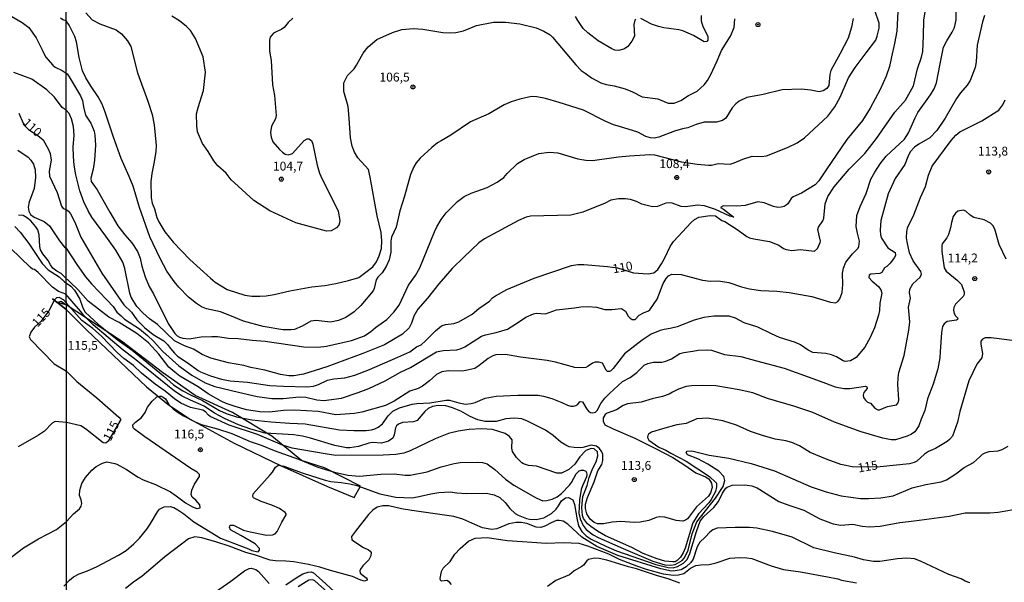
# Model space of a CAD drawing. Units: millimetres. Extents: x 190358 to 192776, y 1668748 to 1671532.
# Drawn here: x 191310 to 191588, y 1669955 to 1670113 of the extents above; entities that cross this region are included whole.
import ezdxf
from ezdxf.enums import TextEntityAlignment as Align

# ---------------------------------------------------------------- set-up
doc = ezdxf.new("R2010")
doc.units = ezdxf.units.MM
doc.header["$MEASUREMENT"] = 0
for name, color, linetype in [('IMAGEM', 7, 'Continuous'), ('V-ATERRO', 4, 'Continuous'), ('V-CURVA_DE_NIVEL', 4, 'Continuous'), ('V-CURVA_MESTRA', 1, 'Continuous'), ('V-PONTO_DE_APARELHO', 4, 'Continuous'), ('V-TEXTO_DE_ALTIMETRIA', 2, 'Continuous'), ('X-LIMITE_1000', 7, 'Continuous')]:
    doc.layers.add(name, color=color, linetype=linetype)
picture_1 = doc.add_image_def('image1.jpg', size_in_pixel=(4028, 4638))

# ---------------------------------------------------------------- blocks, each defined once
blk = doc.blocks.new('805')
at = {"color": 0, "linetype": 'ByBlock', "lineweight": -2}
for radius in [0.562, 0.0806]:
    blk.add_circle((0, 0), radius, dxfattribs=at)

msp = doc.modelspace()

# ---------------------------------------------------------------- linework, layer by layer
at = {"layer": 'V-ATERRO'}
for points in [[(191319.66, 1670034.64), (191322.47, 1670032.52)], [(191320.97, 1670033.67), (191322.12, 1670033.98), (191323.57, 1670032.96)], [(191322.47, 1670032.52), (191323.57, 1670031.69)], [(191323.57, 1670031.69), (191329.29, 1670025.99), (191346.2, 1670009.85), (191352.68, 1670004.65), (191358.44, 1670000.78), (191370.83, 1669994.01), (191384.14, 1669987.62), (191397.14, 1669981.82), (191404.7, 1669978.7), (191406.43, 1669981.9), (191396.3, 1669987.1), (191389.82, 1669989.11), (191381.53, 1669995.95), (191370.37, 1670002.64), (191359.9, 1670007.47), (191350.65, 1670013.94), (191339.1, 1670022.71), (191323.57, 1670032.96)]]:
    msp.add_lwpolyline(points, close=True, dxfattribs=at)
at = {"layer": 'V-CURVA_DE_NIVEL'}
for points in [[(191309.88, 1670076.61), (191312.79, 1670074.56), (191313.6, 1670073.77), (191314.35, 1670072.62), (191314.83, 1670071.06), (191314.86, 1670068.85), (191314.46, 1670065.78), (191313.45, 1670062.91), (191313.07, 1670062.01), (191312.77, 1670060.48), (191312.99, 1670059.36), (191313.44, 1670058.49), (191314.48, 1670057.68), (191317.36, 1670056.51), (191318.87, 1670055.28), (191321.63, 1670051.05), (191323.04, 1670049.26), (191323.56, 1670048.97), (191326.51, 1670044.31), (191328.94, 1670040.92), (191330.63, 1670038.87), (191335, 1670034.42), (191336.73, 1670032.49), (191337.83, 1670030.91), (191339, 1670029.87), (191340.01, 1670028.99), (191344.2, 1670026.19), (191346.4, 1670024.38), (191348.11, 1670022.77), (191350.8, 1670019.84), (191355.31, 1670015.84), (191358.95, 1670013.14), (191362.65, 1670011.03), (191365.4, 1670009.98), (191372.11, 1670008.39), (191377.39, 1670007.16), (191381.45, 1670006.6), (191384.71, 1670006.57), (191389.22, 1670007.1), (191391.05, 1670006.97), (191394.12, 1670006.2), (191396.13, 1670006.04), (191401.15, 1670006.66), (191405.82, 1670008.28), (191408.79, 1670009.41), (191413.46, 1670011.61), (191417.71, 1670014.04), (191420.56, 1670015.36), (191427.88, 1670019.73), (191429.8, 1670020.15), (191433.61, 1670020.31), (191434.86, 1670020.67), (191435.88, 1670021.17), (191440.53, 1670024.13), (191441.71, 1670024.54), (191444.74, 1670025.15), (191447.9, 1670026.17), (191450.97, 1670028.09), (191453.02, 1670029.56), (191455.2, 1670030.47), (191455.93, 1670030.6), (191458.65, 1670030.47), (191461.66, 1670031.56), (191466.8, 1670032.14), (191468.6, 1670032.46), (191470.61, 1670032.52), (191472.98, 1670032.33), (191475.31, 1670031.69), (191477.29, 1670031.69), (191480.06, 1670031.98), (191481.18, 1670031.2), (191481.91, 1670029.76), (191482.44, 1670029.2), (191483.02, 1670028.84), (191483.91, 1670028.86), (191485.03, 1670030.04), (191486.39, 1670030.79), (191487.46, 1670031.18), (191488.01, 1670031.58), (191490.05, 1670034.62), (191491.76, 1670038.97), (191492.63, 1670040.44), (191493.28, 1670041.14), (191494.22, 1670041.6), (191496.86, 1670041.54), (191502.81, 1670039.91), (191505.02, 1670039.68), (191507.35, 1670039.75), (191510.23, 1670039.3), (191513.85, 1670038.05), (191516.05, 1670037.48), (191519.31, 1670037.01), (191523.82, 1670036.81), (191527.24, 1670036.47), (191533.64, 1670035.32), (191538.88, 1670033.74), (191540.36, 1670033.58), (191540.98, 1670033.97), (191541.54, 1670034.69), (191542.22, 1670036.5), (191542.4, 1670038.74), (191542.29, 1670041.94), (191542.54, 1670043.35), (191543.26, 1670044.98), (191545.12, 1670047.36), (191546.68, 1670048.94), (191546.93, 1670049.46), (191547.09, 1670050.9), (191546.53, 1670053.23), (191546.14, 1670055.05), (191546.35, 1670058.19), (191547.26, 1670060.71), (191548.94, 1670064.39), (191550.33, 1670068.36), (191551.38, 1670070.37), (191552.92, 1670072.74), (191554.61, 1670074.89), (191559.78, 1670079.69), (191560.9, 1670081.5), (191562.79, 1670085.72), (191563.49, 1670087.16), (191567.14, 1670092.16), (191568.13, 1670093.86), (191568.77, 1670095.57), (191569.85, 1670100.85), (191570.8, 1670105.58), (191571.66, 1670107.4), (191573.21, 1670109.83), (191573.83, 1670111.18), (191574.3, 1670113.29), (191574.31, 1670116.52)], [(191307.11, 1670114.92), (191311.09, 1670112.59), (191313.01, 1670111.09), (191315.07, 1670108.21), (191316.94, 1670104.46), (191317.74, 1670102.83), (191319.76, 1670100.55), (191320.39, 1670100), (191322.41, 1670098.98), (191323.76, 1670098.04), (191324.4, 1670097.23), (191327.61, 1670091.86), (191328.09, 1670090.58), (191328.38, 1670088.82), (191329, 1670086.42), (191330.43, 1670084.19), (191331.39, 1670081.95), (191331.61, 1670080.83), (191331.77, 1670077.95), (191331.53, 1670073.79), (191331.18, 1670071.23), (191330.44, 1670068.72), (191330.56, 1670067.72), (191332.25, 1670065.38), (191335.83, 1670059.11), (191338.1, 1670055.22), (191340.02, 1670052.75), (191342.07, 1670050.48), (191343.67, 1670048.05), (191344.37, 1670046.13), (191344.85, 1670043.89), (191345.81, 1670040.85), (191346.94, 1670038.14), (191348.14, 1670036.06), (191351.74, 1670028.86), (191352.49, 1670027.42), (191354.12, 1670024.94), (191354.85, 1670024.25), (191355.49, 1670023.89), (191356.44, 1670023.61), (191358.2, 1670023.44), (191361.56, 1670024.02), (191364.6, 1670024.08), (191366.2, 1670024.08), (191369.24, 1670023.63), (191371.95, 1670023.49), (191375.95, 1670022.99), (191379.63, 1670022.8), (191390.5, 1670021.18), (191394.5, 1670021.07), (191396.9, 1670021.39), (191403.93, 1670022.96), (191407.61, 1670024.24), (191409.37, 1670025.47), (191410.66, 1670026.59), (191413.85, 1670028.88), (191415.84, 1670030.92), (191417.35, 1670032.89), (191420.03, 1670038.49), (191421.94, 1670041.21), (191423.2, 1670043.44), (191427.36, 1670053.52), (191428, 1670054.96), (191429.24, 1670057.04), (191430.63, 1670058.89), (191433.83, 1670062.1), (191435.69, 1670063.49), (191437.61, 1670064.45), (191439.21, 1670065.01), (191442.21, 1670066.08), (191445.01, 1670067.6), (191446.83, 1670068.88), (191447.79, 1670070), (191450.72, 1670072.8), (191452.61, 1670073.93), (191456.76, 1670075.63), (191459.64, 1670076.04), (191462.04, 1670075.79), (191467.7, 1670074.17), (191469.94, 1670073.77), (191471.86, 1670073.68), (191479.21, 1670074.7), (191482.25, 1670074.96), (191488.01, 1670075.34), (191489.29, 1670075.25), (191496.9, 1670073.29), (191501.37, 1670072.59), (191504.57, 1670072.37), (191505.37, 1670072.37), (191507.29, 1670072.78), (191510.65, 1670072.65), (191511.77, 1670073.01), (191514.17, 1670074.03), (191516.88, 1670074.91), (191519.44, 1670074.81), (191520.88, 1670074.97), (191526.8, 1670077.34), (191529.51, 1670078.6), (191531.59, 1670080.07), (191538.13, 1670086.18), (191540.1, 1670088.79), (191541.62, 1670091.51), (191544.02, 1670096.95), (191545.9, 1670099.9), (191548.99, 1670104.01), (191551.66, 1670107.56), (191552.11, 1670108.68), (191552.65, 1670110.92), (191552.62, 1670112.36), (191551.4, 1670115.88)], [(191557.89, 1670115.68), (191557.61, 1670110.09), (191557, 1670106.63), (191556.07, 1670102.83), (191555.5, 1670100.17), (191554.63, 1670097.42), (191552.94, 1670093.62), (191550.06, 1670088.41), (191547.96, 1670084.95), (191543.55, 1670079.58), (191537.73, 1670071.01), (191535.64, 1670067.92), (191534.6, 1670066.78), (191530.73, 1670064.5), (191528.4, 1670063.43), (191527.82, 1670062.94), (191526.89, 1670061.48), (191526.44, 1670061.05), (191525.9, 1670060.73), (191525.01, 1670060.5), (191524.11, 1670060.44), (191522.9, 1670060.69), (191520.18, 1670061.77), (191518.42, 1670062.05), (191514.84, 1670061.01), (191512.53, 1670060.81), (191508.79, 1670060.92), (191507.95, 1670060.44), (191508.73, 1670059.98), (191511.65, 1670057.72), (191510.58, 1670057.93), (191506.49, 1670059.82), (191503.42, 1670060.87), (191501.41, 1670061.11), (191498.02, 1670060.61), (191496.8, 1670060.69), (191494.31, 1670061.61), (191493.57, 1670061.73), (191492.52, 1670061.62), (191490.18, 1670060.71), (191488.77, 1670060.65), (191485.74, 1670061.38), (191484.26, 1670062.1), (191482.6, 1670062.63), (191481.1, 1670062.84), (191479.15, 1670062.82), (191477.01, 1670062.49), (191475.41, 1670061.65), (191469.17, 1670059.06), (191465.78, 1670058.25), (191454.36, 1670058.02), (191453.19, 1670057.7), (191450.97, 1670056.73), (191441.41, 1670051.56), (191439.84, 1670050.43), (191435.59, 1670046.4), (191432.31, 1670043.22), (191428.51, 1670038.93), (191425.31, 1670034.87), (191422.61, 1670031.78), (191421.52, 1670029.76), (191420.82, 1670027.81), (191420.18, 1670026.53), (191418.29, 1670024.7), (191413.21, 1670021.74), (191407.16, 1670019.26), (191396.99, 1670015.48), (191390.37, 1670013.43), (191387.72, 1670013.01), (191386.28, 1670012.95), (191383.95, 1670013.37), (191379.47, 1670014.61), (191375.54, 1670015.33), (191373.59, 1670015.86), (191369.3, 1670016.66), (191364.31, 1670017.97), (191361.88, 1670019.03), (191359.39, 1670020.47), (191356.86, 1670021.41), (191354.04, 1670022.88), (191349.31, 1670027.44), (191347.01, 1670029.08), (191345.17, 1670030.73), (191343.44, 1670032.55), (191341.84, 1670035.19), (191341.43, 1670036.25), (191340.04, 1670043.19), (191339.48, 1670044.98), (191337.51, 1670048.43), (191334.7, 1670052.37), (191330.78, 1670057.67), (191329.71, 1670059.47), (191328.54, 1670062.02), (191327.42, 1670065.09), (191326.24, 1670069.6), (191325.76, 1670072.32), (191325.6, 1670074.75), (191325.54, 1670077.47), (191325.74, 1670080.67), (191325.6, 1670083.23), (191325.06, 1670085.4), (191324.37, 1670086.87), (191323.53, 1670087.87), (191322.38, 1670088.63), (191320.23, 1670091.51), (191318.03, 1670093.58), (191313.81, 1670096.54), (191308.79, 1670098.44)], [(191582.34, 1670114.53), (191581.73, 1670112.71), (191580.23, 1670106.12), (191579.97, 1670101.45), (191579.72, 1670099.86), (191578.31, 1670096.18), (191577.47, 1670094.93), (191575.51, 1670092.74), (191574.41, 1670091.12), (191571.28, 1670085.56), (191568.9, 1670082.07), (191566.9, 1670080.02), (191563.83, 1670078.3), (191562.58, 1670077.42), (191561.41, 1670076.07), (191560.75, 1670074.72), (191559.85, 1670072.55), (191557.17, 1670068.55), (191555.19, 1670064.23), (191553.13, 1670056.72), (191552.92, 1670054), (191553, 1670052.75), (191553.27, 1670051.82), (191555.08, 1670049.04), (191557.13, 1670047.78), (191557.2, 1670046.96), (191557, 1670046.33), (191555.69, 1670044.74), (191554.81, 1670043.81), (191554.1, 1670043.41), (191553.39, 1670042.07), (191552.8, 1670041.81), (191550.33, 1670041.61), (191549.79, 1670041.32), (191549.73, 1670040.67), (191550.65, 1670039.67), (191552.41, 1670038.17), (191553.08, 1670037.22), (191553.43, 1670036.25), (191553.14, 1670034.91), (191552.84, 1670033.47), (191552.75, 1670031.39), (191552.43, 1670030.11), (191551.31, 1670026.5), (191550.14, 1670023.76), (191548.6, 1670021.1), (191546.14, 1670018.16), (191544.58, 1670017.2), (191543.07, 1670017.04), (191542.47, 1670017.2), (191540.58, 1670018.34), (191539.24, 1670018.93), (191537.57, 1670019.3), (191533.93, 1670019.6), (191532.66, 1670020.21), (191530.47, 1670021.68), (191529.04, 1670022.35), (191524.59, 1670023.82), (191522.32, 1670024.78), (191518.43, 1670026.7), (191514.58, 1670027.96), (191512.15, 1670029.2), (191510.36, 1670029.77), (191506.07, 1670029.77), (191503.2, 1670029.39), (191500.54, 1670028.67), (191495.75, 1670026.81), (191493.76, 1670026.3), (191492, 1670026.08), (191490.92, 1670025.77), (191488.42, 1670024.7), (191485.86, 1670023.06), (191480.89, 1670019.17), (191477.69, 1670015.08), (191477.01, 1670014.4), (191476.65, 1670014.24), (191476.06, 1670014.23), (191475.68, 1670014.61), (191474.64, 1670016.52), (191473.68, 1670016.82), (191472.62, 1670016.79), (191471.89, 1670016.58), (191470.67, 1670015.68), (191469.97, 1670015.38), (191469.04, 1670015.25), (191466.9, 1670015.38), (191461.45, 1670016.82), (191459.03, 1670017.3), (191451.52, 1670018.26), (191447.33, 1670018.98), (191444.61, 1670018.91), (191443.76, 1670018.66), (191442.44, 1670017.91), (191439.91, 1670015.86), (191438.69, 1670015.07), (191436.2, 1670014.45), (191435.11, 1670014.33), (191431.21, 1670014.44), (191429.42, 1670014.13), (191427.85, 1670013.4), (191425.94, 1670011.58), (191423.95, 1670010.1), (191422.71, 1670009.45), (191420.37, 1670008.62), (191415.93, 1670005.82), (191413.5, 1670004.6), (191406.88, 1670002.76), (191404.77, 1670002.35), (191399.52, 1670002.03), (191394.56, 1670002.95), (191387.94, 1670003.31), (191384.75, 1670003.2), (191380.81, 1670002.76), (191378.13, 1670002.81), (191374.39, 1670003.43), (191371.16, 1670004.39), (191368.63, 1670005.19), (191367.22, 1670005.83), (191363.54, 1670007.94), (191360.73, 1670009.89), (191355.56, 1670012.93), (191354.16, 1670014), (191352.41, 1670015.47), (191349.66, 1670019.09), (191346.72, 1670022.27), (191343.4, 1670024.96), (191338.44, 1670027.98), (191335.56, 1670029.53), (191329.75, 1670034.04), (191326.77, 1670037.33), (191322.75, 1670041.17), (191322.16, 1670041.81), (191320.93, 1670042.43), (191319.81, 1670043.34), (191319.1, 1670044.24), (191318.47, 1670045.45), (191316.92, 1670047.37), (191316.31, 1670048.52), (191316.09, 1670049.42), (191315.9, 1670052.74)], [(191545.29, 1670113.7), (191544.88, 1670111.24), (191543.86, 1670108.17), (191541.62, 1670103.79), (191539.03, 1670099.02), (191538.74, 1670097.87), (191538.42, 1670094.83), (191537.89, 1670093.94), (191536.87, 1670093.3), (191535.72, 1670093.01), (191533.42, 1670093.49), (191530.63, 1670093.78), (191525.29, 1670093.57), (191519.95, 1670092.29), (191515.35, 1670091.43), (191513.14, 1670090.39), (191512.26, 1670089.65), (191511.25, 1670088.47), (191509.46, 1670085.62), (191508.5, 1670084.93), (191506.78, 1670084.46), (191503.32, 1670084.49), (191501.09, 1670083.83), (191498.75, 1670082.9), (191497.22, 1670082.54), (191494.98, 1670081.93), (191490.53, 1670080.2), (191489.19, 1670079.98), (191488.23, 1670080.06), (191486.89, 1670080.43), (191484.58, 1670081.67), (191479.44, 1670083.27), (191477.74, 1670083.75), (191475.44, 1670084.7), (191469.33, 1670087.88), (191462.46, 1670089.96), (191458.65, 1670091.11), (191456.16, 1670091.59), (191454.62, 1670091.68), (191451.4, 1670090.95), (191448.96, 1670090.18), (191446.99, 1670089.32), (191444.93, 1670088.13), (191442.63, 1670086.82), (191437.48, 1670084.52), (191431.92, 1670080.76), (191429.2, 1670079.22), (191428.2, 1670078.65), (191426.6, 1670077.36), (191423.24, 1670074.34), (191422.18, 1670073.02), (191421.49, 1670071.87), (191420.56, 1670069.76), (191418.87, 1670063.65), (191417.6, 1670059.47), (191416.52, 1670054.86), (191415.2, 1670052.05), (191415.03, 1670050.9), (191415.03, 1670047.83), (191414.55, 1670045.71), (191413.67, 1670043.8), (191412.57, 1670042.02), (191411.4, 1670040.79), (191410.92, 1670040.05), (191410.31, 1670037.56), (191410.01, 1670036.9), (191406.59, 1670032.76), (191404.73, 1670030.99), (191402.33, 1670029.43), (191400.26, 1670028.59), (191397.99, 1670028.15), (191393.96, 1670028.56), (191392.48, 1670028.4), (191389.99, 1670027), (191387.85, 1670026.06), (191386.89, 1670025.92), (191384.59, 1670025.98), (191379.05, 1670026.86), (191373.52, 1670028.36), (191370.07, 1670029.77), (191367.03, 1670031.02), (191363.03, 1670031.88), (191361.69, 1670032.44), (191360.22, 1670033.35), (191358.01, 1670035.19), (191355.31, 1670038.01), (191353.96, 1670039.6), (191351.93, 1670042.48), (191350.01, 1670046), (191347.12, 1670052.17), (191344.15, 1670060.43), (191342.36, 1670066.41), (191341.3, 1670069.19), (191339.06, 1670074.24), (191336.82, 1670080.25), (191334.55, 1670087.29), (191333.63, 1670089.49), (191332.51, 1670091.62), (191330.56, 1670094.51), (191329.05, 1670096.99), (191328.17, 1670098.96), (191327.21, 1670102.64), (191326.48, 1670107.11), (191325.98, 1670108.62), (191324.37, 1670111.78), (191323.51, 1670113.03), (191322.57, 1670113.28), (191321.92, 1670113.72)], [(191329.05, 1670115.24), (191330.89, 1670113.27), (191333, 1670112.16), (191337.58, 1670110.49), (191339.08, 1670109.37), (191340.82, 1670107.4), (191341.75, 1670105.77), (191343.6, 1670098.38), (191346.51, 1670090.39), (191347.76, 1670086.58), (191348.29, 1670083.67), (191348.85, 1670077.85), (191348.82, 1670076.19), (191348.35, 1670073.28), (191347.66, 1670070.02), (191347.34, 1670067.62), (191347.52, 1670063.11), (191347.79, 1670061.67), (191348.46, 1670060.01), (191349.1, 1670057.64), (191349.68, 1670056.36), (191351.37, 1670053.55), (191353.77, 1670050.57), (191358.39, 1670045.76), (191364.22, 1670040.53), (191365.55, 1670039.41), (191368.88, 1670037.35), (191373.91, 1670035.73), (191375.82, 1670035.46), (191378.13, 1670035.4), (191379.85, 1670035.53), (191382.12, 1670035.94), (191386.51, 1670036.97), (191392.8, 1670038.05), (191396.45, 1670038.41), (191399.49, 1670039.01), (191403.13, 1670039.84), (191405.98, 1670040.72), (191409.96, 1670043.73), (191410.95, 1670045.08), (191411.75, 1670046.8), (191412.37, 1670048.91), (191412.47, 1670051.02), (191412.25, 1670053.33), (191411.17, 1670058.09), (191409.16, 1670069), (191408.7, 1670071.11), (191405.75, 1670074.4), (191404.79, 1670076.03), (191404.12, 1670077.66), (191403.61, 1670080.03), (191403.32, 1670085.62), (191402.96, 1670088.89), (191401.77, 1670093.08), (191401.82, 1670095.5), (191402.11, 1670096.34), (191402.83, 1670097.61), (191404.72, 1670099.5), (191405.32, 1670100.49), (191407.19, 1670103.91), (191408.66, 1670105.67), (191411.08, 1670107.77), (191415.45, 1670109.73), (191418.16, 1670110.55), (191421.36, 1670110.82), (191424.08, 1670110.68), (191429.64, 1670109.75), (191431.63, 1670109.59), (191433.35, 1670109.72), (191435.46, 1670110.23), (191439.17, 1670111.7), (191443.91, 1670112.66), (191447.3, 1670112.6), (191451.39, 1670112.21), (191456, 1670111), (191458.12, 1670110.07), (191459.91, 1670109.03), (191460.61, 1670108.42), (191467.11, 1670100.57), (191468.67, 1670099.05), (191469.79, 1670098.25), (191471.57, 1670096.97), (191474.24, 1670095.58), (191475.69, 1670095.07), (191477.96, 1670094.66), (191481.03, 1670093.86), (191483.16, 1670093.01), (191485.8, 1670091.6), (191490.24, 1670091.01), (191493.15, 1670089.84), (191494.85, 1670089.86), (191496.7, 1670090.55), (191498.94, 1670091.97), (191501.31, 1670093.17), (191503.35, 1670095.01), (191504.25, 1670096.21), (191505.21, 1670097.9), (191506.98, 1670101.77), (191508.2, 1670104.62), (191510.71, 1670108.65), (191511.73, 1670111.13), (191511.96, 1670113.54)], [(191309.03, 1670055.07), (191310.53, 1670053.44), (191312.96, 1670050.25), (191316.73, 1670044.62), (191318.47, 1670042.83), (191321.54, 1670040.91), (191323.06, 1670039.45), (191324.82, 1670038.22), (191325.9, 1670037.11), (191327.36, 1670034.62), (191328.25, 1670032.12), (191328.88, 1670030.97), (191332.68, 1670027.41), (191337.86, 1670023.22), (191342.15, 1670020.18), (191350.97, 1670012.95), (191353.8, 1670010.47), (191356.36, 1670008.79), (191358.52, 1670007.62), (191361.98, 1670006.06), (191366.74, 1670003.21), (191368.66, 1670002.37), (191371.51, 1670001.47), (191375.89, 1670000.59), (191381.23, 1669999.98), (191386.54, 1669999.65), (191390.92, 1669999.46), (191400.54, 1669997.81), (191404.57, 1669997.58), (191408.03, 1669997.55), (191409.56, 1669997.74), (191410.52, 1669998.03), (191411.45, 1669998.51), (191412.63, 1669999.47), (191414.23, 1670001.71), (191415.62, 1670003), (191417.49, 1670003.95), (191421.01, 1670005), (191422.35, 1670005.23), (191426, 1670005.4), (191430.57, 1670006.15), (191431.53, 1670006.12), (191434.22, 1670005.35), (191436.1, 1670005.02), (191437.64, 1670005.16), (191438.79, 1670005.47), (191441.64, 1670006.66), (191444.67, 1670007.26), (191450.81, 1670007.58), (191456.54, 1670007.51), (191458.07, 1670007.29), (191460.39, 1670006.63), (191463.22, 1670005.5), (191464.76, 1670004.7), (191465.72, 1670004.43), (191466.48, 1670004.44), (191467.19, 1670004.65), (191467.71, 1670004.96), (191468.35, 1670005.72), (191469.07, 1670005.69), (191470.29, 1670003.57), (191470.74, 1670003.02), (191471.3, 1670002.68), (191471.98, 1670002.57), (191472.69, 1670002.76), (191473.13, 1670003.21), (191474.19, 1670005.17), (191475.31, 1670006.67), (191476.65, 1670008.02), (191480.27, 1670011.39), (191482.44, 1670012.5), (191484.33, 1670013.96), (191486.37, 1670016), (191487.4, 1670016.5), (191488.93, 1670016.82), (191491.4, 1670016.88), (191492.55, 1670017.11), (191494.13, 1670017.79), (191496.45, 1670019.25), (191497.6, 1670019.57), (191500.09, 1670019.9), (191501.63, 1670020.24), (191504.28, 1670020.34), (191505.43, 1670020.23), (191509.08, 1670018.99), (191513.65, 1670018.47), (191518.03, 1670017.17), (191525.87, 1670015.14), (191535.97, 1670011.48), (191540.2, 1670009.91), (191542.66, 1670009.37), (191544.39, 1670009.4), (191548.77, 1670010.1), (191549.15, 1670009.85), (191549.23, 1670009.4), (191548.31, 1670008.27), (191548.08, 1670007.5), (191548.2, 1670006.92), (191548.79, 1670006.12), (191549.35, 1670005.56), (191550.15, 1670005.29), (191551.43, 1670003.9), (191552.28, 1670003.42), (191552.76, 1670003.43), (191554.94, 1670004.32), (191557.53, 1670004.78), (191558, 1670005.42), (191558.21, 1670006.19), (191557.93, 1670010.57), (191557.97, 1670012.46), (191558.18, 1670013.93), (191559.69, 1670018.76), (191561, 1670025.86), (191561.25, 1670028.16), (191560.88, 1670032.38), (191561.51, 1670034.87), (191561.14, 1670036.41), (191561.23, 1670037.37), (191562.09, 1670038.94), (191564.15, 1670040.74), (191564.59, 1670041.65), (191564.4, 1670042.42), (191562.24, 1670045.36), (191561.22, 1670047.63), (191560.48, 1670050.7), (191560.32, 1670051.85), (191560.42, 1670053.55), (191560.66, 1670054.7), (191562.42, 1670058.31), (191564.32, 1670063.27), (191565.73, 1670066.34), (191566.54, 1670069.57), (191567.6, 1670072.07), (191572.92, 1670079.26), (191574.2, 1670080.78), (191575.37, 1670081.72), (191581.54, 1670084.88), (191586.34, 1670087.88), (191587.47, 1670089.37), (191588.11, 1670090.71)], [(191588.4, 1670045.87), (191586.45, 1670050), (191585.24, 1670054.35), (191584.67, 1670055.34), (191584.04, 1670055.99), (191582.22, 1670056.92), (191579.34, 1670057.62), (191578.31, 1670058.23), (191577.07, 1670059.38), (191576.27, 1670059.69), (191574.83, 1670059.37), (191574.12, 1670058.81), (191573.48, 1670057.87), (191572.99, 1670056.17), (191572.76, 1670054.73), (191572.16, 1670052.81), (191571.69, 1670051.85), (191570.41, 1670050.19), (191570.27, 1670049.71), (191570.32, 1670048.05), (191570.93, 1670043.44), (191571.56, 1670042.5), (191574.64, 1670039.94), (191575.83, 1670038.74), (191576.57, 1670036.57), (191576.57, 1670035.87), (191576.33, 1670035.38), (191574.15, 1670033.22), (191573.66, 1670032.22), (191573.56, 1670031.48), (191573.76, 1670030.59), (191574.17, 1670029.9), (191574.83, 1670029.23), (191574.72, 1670028.89), (191574.39, 1670028.67), (191571.76, 1670028.27), (191570.91, 1670027.6), (191570.44, 1670026.88), (191570.17, 1670025.18), (191569.85, 1670019.72), (191569.73, 1670018.05), (191569.16, 1670014.92), (191567.86, 1670010.6), (191566.3, 1670006.54), (191565.51, 1670003.18), (191564.45, 1670000.78), (191563.84, 1669998.87), (191562.67, 1669997.21), (191561.78, 1669996.55), (191560.57, 1669995.98), (191557.21, 1669994.99), (191556.03, 1669994.98), (191553.63, 1669995.44), (191547.58, 1669997.23), (191540, 1669999.97), (191533.93, 1670002.67), (191528.59, 1670004.46), (191521.14, 1670006.62), (191517.02, 1670008.22), (191513.14, 1670009.05), (191506.65, 1670010.14), (191502.81, 1670010.3), (191499.71, 1670010.2), (191498.27, 1670009.94), (191496.1, 1670009.24), (191494.43, 1670008.38), (191493.47, 1670007.83), (191491.56, 1670007.14), (191488.68, 1670006.54), (191485.58, 1670005.56), (191481.74, 1670005.12), (191480.52, 1670004.59), (191478.6, 1670003.37), (191475.98, 1670002.43), (191475.42, 1670002.1), (191474.86, 1670001.14), (191474.88, 1670000.18), (191475.34, 1669999.22), (191477.71, 1669998.03), (191483.79, 1669995.39), (191489.61, 1669992.55), (191494.47, 1669989.97), (191497.6, 1669988.02), (191500.99, 1669985.62), (191503.68, 1669984.5), (191504.64, 1669983.92), (191505.42, 1669982.72), (191505.53, 1669981.53), (191505.07, 1669980.06), (191504.52, 1669979.1), (191501.18, 1669976.05), (191498.59, 1669972.65), (191498.05, 1669972.27), (191497.34, 1669972.06), (191495.39, 1669972.22), (191492.23, 1669973.17), (191490.79, 1669973.28), (191489.83, 1669973.1), (191487.69, 1669972.21), (191485.29, 1669971.79), (191483.63, 1669971.7), (191479.79, 1669971.97), (191477.39, 1669971.75), (191474.99, 1669971.31), (191473.3, 1669971.31), (191472.35, 1669971.63), (191471.15, 1669972.61), (191470.27, 1669974.11), (191469.84, 1669975.58), (191469.9, 1669976.8), (191470.43, 1669978.72), (191472.32, 1669983.1), (191473.37, 1669986.23), (191474.48, 1669987.96), (191474.78, 1669989.14), (191474.72, 1669990.84), (191474.49, 1669991.57), (191473.82, 1669992.53), (191472.98, 1669993.2), (191471.51, 1669993.48), (191469.11, 1669992.77), (191468.37, 1669992.71), (191466.71, 1669992.77), (191465.27, 1669993.01), (191464.31, 1669993.41), (191462.9, 1669994.32), (191460.76, 1669996.19), (191458.57, 1669997.68), (191453.53, 1670000.24), (191451.95, 1670000.86), (191449.89, 1670001.1), (191447.43, 1670000.84), (191444.74, 1670000.14), (191441.54, 1670000.08), (191439.56, 1670000.57), (191437.42, 1670001.57), (191434.76, 1670002.99), (191432.41, 1670004), (191430.51, 1670004.54), (191428.37, 1670004.62), (191426.73, 1670004.39), (191425.55, 1670003.79), (191424.62, 1670002.94), (191422.45, 1670000.41), (191421.43, 1670000.01), (191418.26, 1669999.82), (191417.18, 1669999.34), (191416.61, 1669998.86), (191416.37, 1669998.35), (191415.99, 1669996.37), (191415.62, 1669995.44), (191414.33, 1669994.54), (191412.38, 1669994), (191409.88, 1669994.16), (191408.79, 1669993.97), (191405.95, 1669993.07), (191403.45, 1669992.71), (191402.56, 1669992.74), (191399.23, 1669993.36), (191392.39, 1669995.41), (191390.15, 1669995.97), (191387.66, 1669996.34), (191379.63, 1669996.85), (191375.6, 1669997.98), (191372.05, 1669999.21), (191368.18, 1670000.96), (191365.28, 1670002.48), (191362.41, 1670004.43), (191358.57, 1670006.17), (191356.23, 1670007.3), (191354.04, 1670008.7), (191342.71, 1670017.83), (191339.62, 1670020.19), (191331.11, 1670027.34), (191328.46, 1670030.01), (191327.58, 1670031.16), (191323.47, 1670036.03), (191321.41, 1670036.76), (191319.66, 1670037.93), (191315.64, 1670042.09), (191314.58, 1670042.96), (191314.01, 1670043.02), (191313.45, 1670043.49), (191307.86, 1670048.98)], [(191315.9, 1670052.74), (191315.5, 1670054.13), (191315.01, 1670054.98), (191313.6, 1670056.62), (191312.37, 1670057.63), (191311.38, 1670058.12), (191310.1, 1670058.22)], [(191306.68, 1669960.88), (191311.52, 1669964.49), (191315.69, 1669967.05), (191320.81, 1669969.7), (191323.62, 1669971.98), (191325.57, 1669974.08), (191327.26, 1669975.52), (191327.76, 1669976.26), (191327.9, 1669976.99), (191327.76, 1669978.02), (191327.25, 1669979.26), (191327.37, 1669980.77), (191327.98, 1669982.62), (191328.96, 1669984.38), (191330.8, 1669986.44), (191332.01, 1669987.45), (191333.77, 1669988.42), (191334.99, 1669988.71), (191337.23, 1669988.33), (191337.77, 1669988.07), (191340.49, 1669986.63), (191343.81, 1669984.41), (191345.25, 1669983.7), (191348.74, 1669982.41), (191352.9, 1669980.3), (191354.57, 1669979.18), (191357.19, 1669977.23), (191359.1, 1669976.06), (191360.38, 1669975.63), (191361.27, 1669975.82), (191361.16, 1669976.61), (191360.09, 1669977.93), (191359.05, 1669978.8), (191358.73, 1669979.55), (191358.94, 1669980.8), (191359.72, 1669982.46), (191361.08, 1669984.6), (191361.13, 1669985.22), (191360.44, 1669985.88), (191358.65, 1669986.87), (191345.65, 1669995.82), (191342.76, 1669997.92), (191342.4, 1669998.37), (191342.35, 1669999.15), (191343.08, 1669999.96), (191344.8, 1670001.23), (191345.75, 1670002.68), (191346.4, 1670004.14), (191347.73, 1670005.81), (191349.12, 1670007.03), (191349.82, 1670007.3), (191350.3, 1670007.26), (191350.88, 1670007.02), (191351.55, 1670006.46), (191352.48, 1670004.95), (191353.69, 1670003.72), (191354.81, 1670002.83), (191356.6, 1670001.74), (191359.71, 1670000.09), (191361.53, 1669999.31), (191366.2, 1669998.05), (191370.2, 1669996.71), (191375.41, 1669994.45), (191378.51, 1669993.41), (191382.12, 1669991.92), (191388.97, 1669989.48), (191394.44, 1669987.27), (191399.1, 1669985.85), (191402.91, 1669985), (191406.17, 1669984.71), (191412.22, 1669985.29), (191415.99, 1669985.4), (191419.03, 1669984.98), (191420.43, 1669985), (191425.23, 1669985.93), (191429.21, 1669987.32), (191432.84, 1669988.25), (191434.57, 1669988.55), (191439.33, 1669988.63), (191440.84, 1669988.52), (191442.12, 1669988.17), (191444.36, 1669986.6), (191447.31, 1669983.91), (191449.68, 1669982.2), (191455.74, 1669978.71), (191457.15, 1669978), (191457.88, 1669977.81), (191458.97, 1669977.88), (191460.5, 1669978.25), (191461.88, 1669978.87), (191463.12, 1669979.79), (191465.36, 1669982.17), (191465.95, 1669982.92), (191467.27, 1669985.37), (191468.05, 1669986.2), (191468.63, 1669986.44), (191469.36, 1669986.44), (191469.95, 1669986.12), (191470.14, 1669985.75), (191470.27, 1669985.21), (191470.18, 1669984.48), (191469.01, 1669981.98), (191468.7, 1669980.93), (191468.23, 1669978.05), (191468.1, 1669975.94), (191467.97, 1669974.31), (191468.34, 1669972.67), (191469.23, 1669970.82), (191470.08, 1669969.73), (191472, 1669968.23), (191473.46, 1669967.39), (191480.52, 1669964.34), (191488.84, 1669960.77), (191492.23, 1669959.75), (191493.89, 1669959.62), (191495.17, 1669959.82), (191497.15, 1669960.95), (191497.79, 1669961.71), (191498.8, 1669963.82), (191499.92, 1669968.42), (191501.24, 1669971.84), (191506.55, 1669978.56), (191508.71, 1669981.79), (191509.14, 1669983.48), (191508.84, 1669984.63), (191507.42, 1669986.12), (191504.31, 1669988.1), (191501.56, 1669989.57), (191498.66, 1669990.71), (191498.27, 1669991.41), (191498.54, 1669991.78), (191499.87, 1669991.81), (191504.76, 1669990.6), (191510.23, 1669989.8), (191516.6, 1669988.26), (191523.12, 1669986.22), (191533.51, 1669981.75), (191537.73, 1669980.28), (191541.92, 1669979.13), (191547.36, 1669978.45), (191549.66, 1669978.43), (191553.08, 1669978.59), (191556.54, 1669979.16), (191561.89, 1669981.42), (191565.75, 1669982.38), (191570.13, 1669983.08), (191571.57, 1669983.69), (191574.22, 1669985.38), (191576.62, 1669987.16), (191579.21, 1669988.56), (191580.92, 1669990.1), (191581.72, 1669990.87), (191582.47, 1669991.3), (191583.66, 1669991.63), (191586.18, 1669991.86), (191587.33, 1669992.27), (191589.01, 1669993.16)], [(191322.83, 1669953.71), (191324.45, 1669955.44), (191325.62, 1669956.38), (191327.22, 1669957.24), (191329.55, 1669958.07), (191332.22, 1669959.3), (191338.28, 1669962.42), (191340.39, 1669963.8), (191342.57, 1669965.62), (191344.2, 1669967.25), (191346.23, 1669969.76), (191347.15, 1669971.2), (191349.26, 1669974.67), (191349.87, 1669975.38), (191351.1, 1669976.08), (191352.81, 1669976.17), (191353.85, 1669975.89), (191354.99, 1669975.25), (191356.65, 1669974.13), (191359.53, 1669971.81), (191361.16, 1669970.77), (191367.06, 1669967.23), (191374.89, 1669964.21), (191375.82, 1669963.81), (191377.61, 1669963.35), (191378.04, 1669963.91), (191378.01, 1669964.29), (191376.75, 1669965.62), (191372.78, 1669967.96), (191369.87, 1669969.63), (191369.59, 1669970.31), (191369.63, 1669970.69), (191369.84, 1669970.9), (191370.68, 1669970.93), (191373.46, 1669969.47), (191375.38, 1669969.04), (191380.01, 1669968.08), (191381.68, 1669968.16), (191382.44, 1669968.5), (191383.03, 1669969.09), (191384.33, 1669971.72), (191385.53, 1669973.79), (191385.53, 1669974.06), (191385.22, 1669974.51), (191383.63, 1669975.58), (191381.52, 1669976.59), (191378.45, 1669977.61), (191376.27, 1669978.64), (191376.11, 1669979.01), (191376.25, 1669979.74), (191381, 1669985.08), (191381.66, 1669985.85), (191382.52, 1669987.29), (191383.34, 1669987.81), (191384.87, 1669987.53), (191390.28, 1669985.56), (191396.51, 1669983.59), (191398.15, 1669983.21), (191401.02, 1669982.94), (191403.49, 1669982.57), (191405.44, 1669982.07), (191411.96, 1669979.77), (191416.41, 1669978.8), (191420.95, 1669978.62), (191422.51, 1669978.88), (191426.32, 1669979.76), (191428.59, 1669980.11), (191431.72, 1669980.3), (191433.64, 1669980.04), (191436.3, 1669979.79), (191441.86, 1669979.88), (191444.1, 1669979.45), (191445.7, 1669978.68), (191447.26, 1669977.28), (191448.52, 1669975.58), (191450.03, 1669974.22), (191450.91, 1669973.68), (191453.21, 1669972.83), (191454.14, 1669972.59), (191455.93, 1669972.46), (191458.12, 1669972.98), (191460.25, 1669974.22), (191461.61, 1669975.42), (191462.25, 1669976.35), (191463.09, 1669977.73), (191464.21, 1669978.65), (191465.05, 1669978.7), (191466.27, 1669978.09), (191466.8, 1669976.77), (191467.49, 1669972.42), (191467.91, 1669970.72), (191468.81, 1669969.13), (191470.06, 1669967.86), (191471.47, 1669966.96), (191475.6, 1669964.95), (191478.64, 1669963.72), (191489.73, 1669959.8), (191493.15, 1669958.97), (191494.59, 1669958.91), (191495.81, 1669959.29), (191497.47, 1669960.17), (191498.51, 1669961.19), (191499.32, 1669962.89), (191501.15, 1669969.13), (191502.17, 1669972), (191503.26, 1669973.37), (191506.07, 1669975.85), (191507.34, 1669977.57), (191508.5, 1669979.97), (191509.43, 1669981.37), (191509.78, 1669981.63), (191511.22, 1669982.14), (191514.8, 1669982.31), (191516.77, 1669981.99), (191518.23, 1669981.43), (191524.38, 1669977.61), (191527.21, 1669976.59), (191531.4, 1669975.12), (191535.88, 1669972.72), (191539.65, 1669971.27), (191541.83, 1669970.9), (191545.18, 1669971.17), (191547.87, 1669970.58), (191549.79, 1669970.45), (191552.92, 1669970.67), (191558.42, 1669971.7), (191562.49, 1669972.11), (191572.33, 1669973.46), (191576.88, 1669974.38), (191583.82, 1669974.38), (191586.21, 1669974.58), (191590.53, 1669975.29)], [(191578.22, 1669954.67), (191576.88, 1669955.13), (191575.72, 1669955.75), (191572.3, 1669957.05), (191564.28, 1669960.74), (191562.55, 1669961.38), (191560.44, 1669961.59), (191557.78, 1669961.46), (191552.8, 1669960.66), (191551.07, 1669960.66), (191548.19, 1669961.14), (191545.7, 1669961.85), (191539.94, 1669963.11), (191534.22, 1669964.53), (191528.11, 1669967.54), (191522.58, 1669969.14), (191518.19, 1669970.02), (191516.08, 1669970.21), (191512.05, 1669970.23), (191506.94, 1669970.07), (191505.73, 1669969.59), (191504.87, 1669968.95), (191503.63, 1669967.52), (191502.08, 1669966.12), (191501.37, 1669964.78), (191500.22, 1669961.35), (191499.55, 1669960.39), (191498.25, 1669959.19), (191496.83, 1669958.31), (191495.11, 1669958.01), (191494.15, 1669957.98), (191491.08, 1669958.57), (191479.02, 1669962.39), (191473.1, 1669964.93), (191468.86, 1669967.56), (191464.92, 1669971.17), (191463.57, 1669972.02), (191462.42, 1669972.24), (191461.66, 1669972.19), (191460.16, 1669971.57), (191458.43, 1669970.59), (191457.27, 1669970.27), (191455.93, 1669970.39), (191453.34, 1669971.35), (191451.71, 1669971.65), (191450.37, 1669971.7), (191448.26, 1669971.3), (191444.87, 1669969.87), (191443.52, 1669969.68), (191440.84, 1669970.16), (191438.73, 1669971.09), (191435.3, 1669972.62), (191432.81, 1669973.33), (191420.95, 1669975.06), (191418.07, 1669975.5), (191414.45, 1669976.37), (191412.73, 1669976.4), (191411.19, 1669976.02), (191409.91, 1669975.09), (191408.71, 1669973.9), (191405.1, 1669969.2), (191403.96, 1669967.72), (191404.01, 1669966.77), (191407.29, 1669964.66), (191408.74, 1669963.97), (191409.24, 1669963.62), (191409.45, 1669963.21), (191409.34, 1669962.28), (191408.78, 1669961.17), (191407.13, 1669959.45), (191406.47, 1669958.54), (191406.27, 1669958), (191406.39, 1669957.39), (191408.05, 1669956.08), (191408.38, 1669955.66), (191408.39, 1669955.37), (191407.64, 1669955.13), (191406.56, 1669955.37), (191404.19, 1669956.48), (191397.99, 1669958.09), (191395.03, 1669959.08), (191391.81, 1669959.87), (191387.69, 1669960.58), (191385.39, 1669960.81), (191382.54, 1669960.82), (191380.97, 1669961.03), (191376.62, 1669962.57), (191374.14, 1669963.17), (191369.43, 1669965.01), (191365.94, 1669966.08), (191361.72, 1669967.33), (191359.77, 1669967.59), (191358.02, 1669967.03), (191356.06, 1669965.53), (191351.34, 1669962.03), (191348.64, 1669959.67), (191344.93, 1669956.55), (191342.47, 1669954.86), (191340.28, 1669953.07)], [(191432.12, 1669954.19), (191431.56, 1669954.86), (191430.76, 1669955.29), (191429.34, 1669955.16), (191429.02, 1669955.44), (191428.94, 1669955.92), (191429.27, 1669957.84), (191429.8, 1669958.8), (191431.72, 1669960.71), (191433.08, 1669962.76), (191434.51, 1669964.34), (191436.9, 1669966.44), (191438.82, 1669967.25), (191442.18, 1669967.41), (191447.94, 1669966.56), (191458.84, 1669965.85), (191463.64, 1669966.05), (191467.96, 1669965.86), (191470.48, 1669965.13), (191476.37, 1669962.81), (191479.37, 1669961.3), (191484.26, 1669959.43), (191487.01, 1669958.52), (191491.81, 1669957.24), (191494.69, 1669956.78), (191496.13, 1669956.89), (191497.57, 1669957.29), (191499.49, 1669958.79), (191500.93, 1669959.53), (191502.36, 1669959.75), (191504.76, 1669959.83), (191506.68, 1669960.3), (191510.52, 1669961.62), (191513.4, 1669961.78), (191515.32, 1669961.75), (191516.76, 1669961.5), (191522.16, 1669959.42), (191525.65, 1669958.39), (191530.44, 1669957.75), (191538.12, 1669956.38), (191540.96, 1669955.79), (191542.03, 1669955.4), (191546.24, 1669954.65)], [(191364.66, 1669951.5), (191369.94, 1669955.13), (191373.78, 1669958.02), (191375.08, 1669958.67), (191375.7, 1669958.75), (191377.02, 1669958.43), (191377.76, 1669957.87), (191380.7, 1669954.51)], [(191385.45, 1669954.12), (191388.33, 1669956.09), (191390.25, 1669957.16), (191391.69, 1669957.67), (191392.58, 1669957.77), (191393.18, 1669957.45), (191395.7, 1669955.31), (191399.07, 1669952.19)]]:
    msp.add_lwpolyline(points, dxfattribs=at)
at = {"layer": 'V-CURVA_MESTRA'}
for points in [[(191310.16, 1670086.97), (191311.42, 1670084.19), (191312, 1670083.34), (191312.94, 1670082.36), (191315.51, 1670080.68), (191317.01, 1670079.46), (191318.55, 1670076.78), (191319, 1670075.63), (191319.26, 1670073.74), (191318.7, 1670070.7), (191318.84, 1670069.21), (191320.97, 1670064.63), (191322.19, 1670060.83), (191322.69, 1670060.1), (191323.55, 1670059.81), (191324.2, 1670059.34), (191324.75, 1670058.65), (191326.01, 1670056.24), (191327.63, 1670052.05), (191333.56, 1670041.92), (191339.8, 1670033), (191341.96, 1670030.92), (191343.46, 1670028.81), (191345.58, 1670026.59), (191348, 1670024.61), (191351.05, 1670022.83), (191352.1, 1670021.84), (191352.97, 1670020.69), (191354.03, 1670019.35), (191354.91, 1670018.52), (191357.93, 1670016.59), (191360.69, 1670014.49), (191361.34, 1670014.1), (191364.18, 1670013.01), (191367.32, 1670012.07), (191369.78, 1670011.57), (191374.67, 1670011.18), (191380.94, 1670010.22), (191384.81, 1670010.07), (191391.46, 1670009.9), (191393.22, 1670010.09), (191394.6, 1670010.55), (191397.15, 1670011.8), (191398.91, 1670012.15), (191402.05, 1670012.4), (191404.83, 1670013.13), (191409.02, 1670014.77), (191417.03, 1670018.28), (191420.38, 1670019.79), (191422.26, 1670021.15), (191423.56, 1670021.76), (191424.78, 1670022.81), (191427.59, 1670025.71), (191429.32, 1670027.07), (191430.38, 1670027.47), (191432.81, 1670027.75), (191434.19, 1670028.16), (191437.92, 1670030.39), (191439.86, 1670031.98), (191442.79, 1670034.04), (191443.68, 1670034.92), (191444.51, 1670035.56), (191447.74, 1670037.27), (191455.45, 1670040.5), (191465.91, 1670044.05), (191467.67, 1670044.32), (191469.43, 1670044.35), (191476.05, 1670043.81), (191478.88, 1670043.43), (191483.41, 1670041.97), (191487.49, 1670041.68), (191489.13, 1670042.04), (191490.24, 1670042.98), (191491.3, 1670044.56), (191492.24, 1670046.19), (191493.73, 1670049.42), (191494.72, 1670050.81), (191499.61, 1670056.22), (191500.57, 1670057.04), (191501.79, 1670057.72), (191505.02, 1670058.17), (191506.47, 1670058.04), (191508.32, 1670056.76), (191509.17, 1670056.47), (191512.93, 1670054.03), (191515.36, 1670052.24), (191516.08, 1670051.9), (191517.3, 1670051.56), (191521.74, 1670050.81), (191524.38, 1670049.76), (191525.66, 1670048.88), (191526.44, 1670048.56), (191528.04, 1670048.33), (191530.47, 1670048.59), (191534.4, 1670048.1), (191535.3, 1670048.86), (191536.02, 1670050.54), (191536.08, 1670050.96), (191535.39, 1670054.19), (191535.54, 1670054.89), (191536.72, 1670056.62), (191537.04, 1670057.42), (191537.46, 1670061.45), (191538.16, 1670063.53), (191539.98, 1670066.21), (191544.21, 1670071.26), (191548.57, 1670075.67), (191551.85, 1670079.84), (191557.08, 1670087.32), (191560.05, 1670090.64), (191562.31, 1670094.67), (191563.42, 1670099.5), (191564.58, 1670102.73), (191564.9, 1670104.33), (191565.17, 1670108.75), (191565.23, 1670113.19), (191566.11, 1670118.4)], [(191387.41, 1670113.76), (191386.07, 1670112.55), (191385, 1670111.16), (191384.27, 1670110.66), (191381.98, 1670109.56), (191381, 1670108.39), (191380.82, 1670107.53), (191380.87, 1670104.46), (191381.32, 1670101.87), (191381.69, 1670094.99), (191382.26, 1670091.96), (191382.68, 1670086.33), (191382.48, 1670085.43), (191381.43, 1670083.29), (191381.11, 1670081.56), (191381.29, 1670080.22), (191381.78, 1670078.91), (191383.67, 1670076.73), (191384.49, 1670076.01), (191385.26, 1670075.49), (191386.09, 1670075.24), (191387.3, 1670075.66), (191390.63, 1670079.32), (191391.46, 1670079.72), (191391.88, 1670079.72), (191392.66, 1670079.34), (191393.06, 1670078.3), (191394.22, 1670072.35), (191394.93, 1670070.11), (191395.65, 1670068.42), (191397.47, 1670064.97), (191400.16, 1670059.37), (191400.62, 1670056.78), (191400.58, 1670056.12), (191400.32, 1670055.47), (191399.68, 1670054.65), (191398.24, 1670053.82), (191396.93, 1670053.72), (191388.23, 1670056.14), (191380.91, 1670059.43), (191376.44, 1670062.39), (191370.95, 1670067.41), (191370, 1670068.21), (191368.58, 1670070.05), (191366.29, 1670072.16), (191365.11, 1670073.61), (191363.57, 1670076.22), (191361.95, 1670078.49), (191360.58, 1670081.69), (191360.34, 1670083.39), (191360.29, 1670086.84), (191360.68, 1670088.6), (191362.23, 1670093.4), (191362.76, 1670098.58), (191362.09, 1670102.86), (191359.96, 1670108.07), (191358.57, 1670110.25), (191357.47, 1670111.38), (191355.43, 1670113.03), (191353.28, 1670114.35)], [(191484.07, 1670113.43), (191483.81, 1670113.24), (191483.46, 1670111.98), (191483.69, 1670108.65), (191482.97, 1670107.25), (191481.77, 1670105.78), (191480.87, 1670105.13), (191479.26, 1670104.7), (191478.19, 1670104.78), (191477.26, 1670105.16), (191473.44, 1670107.41), (191470.5, 1670109.64), (191469.18, 1670110.89), (191467.67, 1670113.07), (191467.07, 1670114.21)], [(191502.47, 1670114.5), (191502.47, 1670112.97), (191502.91, 1670111.43), (191504.39, 1670108.65), (191504.38, 1670107.56), (191504.07, 1670107.16), (191503.36, 1670107.06), (191500.35, 1670108.89), (191497.28, 1670110.22), (191496.16, 1670110.5), (191491.94, 1670111.06), (191490.44, 1670111.44), (191488.52, 1670112.08), (191485.45, 1670113.64)], [(191594.56, 1670022.4), (191584.2, 1670023.66), (191582.47, 1670023.65), (191581.75, 1670023.3), (191581.33, 1670022.75), (191581.3, 1670021.89), (191581.78, 1670019.24), (191581.58, 1670018.02), (191580.12, 1670016.29), (191577.88, 1670011.59), (191575.35, 1670002.93), (191574.67, 1669999.95), (191573.32, 1669995.98), (191572.48, 1669995.02), (191571.81, 1669994.51), (191568.53, 1669992.5), (191566.58, 1669991.67), (191565.39, 1669990.95), (191563.25, 1669988.98), (191562.47, 1669988.57), (191561.21, 1669988.2), (191552.91, 1669987.33), (191545.48, 1669987.27), (191541.86, 1669988), (191537.96, 1669989.38), (191533.19, 1669991.41), (191530.19, 1669993.3), (191528.04, 1669994.21), (191526.29, 1669994.69), (191523.28, 1669995.1), (191519.79, 1669996.19), (191516.34, 1669997.34), (191512.47, 1669999.13), (191508.6, 1670000.35), (191504.28, 1670001.01), (191501.24, 1670000.91), (191498.24, 1669999.54), (191495.62, 1669999.17), (191491.62, 1669998.08), (191488.5, 1669997.12), (191487.65, 1669996.53), (191487.43, 1669996.2), (191487.36, 1669995.64), (191487.75, 1669994.83), (191490.53, 1669992.93), (191492.55, 1669992), (191493.9, 1669991.15), (191498.24, 1669988.95), (191504.86, 1669984.62), (191506.62, 1669982.97), (191506.78, 1669982.71), (191506.84, 1669981.69), (191506.47, 1669980.35), (191505.31, 1669978.11), (191504.62, 1669977.18), (191501.73, 1669974.11), (191500.13, 1669971.52), (191497.93, 1669964.42), (191497.39, 1669963.08), (191496.68, 1669961.93), (191495.71, 1669960.98), (191495.11, 1669960.6), (191494.47, 1669960.53), (191492.26, 1669960.73), (191490.05, 1669961.43), (191486.09, 1669962.97), (191482.95, 1669964.63), (191475.47, 1669967.92), (191473.23, 1669969.19), (191471.41, 1669970.51), (191470.48, 1669971.33), (191469.33, 1669972.74), (191469.02, 1669973.63), (191468.8, 1669975.87), (191469.12, 1669979.01), (191470.35, 1669982.08), (191470.88, 1669984.32), (191471.9, 1669986.94), (191472.88, 1669988.73), (191473.39, 1669990.46), (191473.29, 1669991.6), (191472.34, 1669992.41), (191471.47, 1669992.55), (191469.95, 1669991.91), (191468.32, 1669990.13), (191466.88, 1669988.07), (191465.19, 1669986.6), (191463.13, 1669985.59), (191461.82, 1669985.53), (191456.03, 1669987.57), (191453.79, 1669987.75), (191452.45, 1669988.16), (191451.93, 1669988.49), (191450.41, 1669989.99), (191449.34, 1669991.7), (191449.15, 1669992.6), (191449.2, 1669994.94), (191448.46, 1669995.87), (191447.23, 1669996.72), (191443.65, 1669997.85), (191440.58, 1669998.03), (191437.06, 1669997.82), (191433.99, 1669997.42), (191431.31, 1669996.77), (191427.55, 1669995.19), (191420.43, 1669991.84), (191418.64, 1669991.23), (191416.41, 1669990.79), (191412.89, 1669990.6), (191399.55, 1669990.53), (191396.48, 1669991.04), (191387.21, 1669992.6), (191384.52, 1669993.43), (191377.49, 1669996.47), (191369.49, 1669999.06), (191364.15, 1670001.52), (191363.59, 1670001.9), (191362.76, 1670002.88), (191362.04, 1670003.31), (191358.52, 1670004.05), (191355.84, 1670005.26), (191354.01, 1670006.47), (191351.44, 1670008.62), (191348.62, 1670010.68), (191344.74, 1670013.75), (191342.52, 1670015.89), (191339.78, 1670017.89), (191337.93, 1670019.58), (191333.47, 1670024.16), (191331, 1670026.28), (191327.96, 1670028.59), (191322.73, 1670034.38), (191321.57, 1670035.03), (191320.81, 1670034.92), (191320.26, 1670034.36), (191318.68, 1670031.3), (191316.35, 1670028.3), (191314.57, 1670026.72), (191313.56, 1670025.25), (191313.12, 1670023.98), (191313.47, 1670023.22), (191320.13, 1670016.4), (191323.59, 1670014.29), (191326.51, 1670011.43), (191332.19, 1670006.78), (191338.34, 1670001.37), (191338.89, 1670000.7), (191335.38, 1669994.58), (191334.67, 1669994.03), (191333.93, 1669994.1), (191329.01, 1669998.06), (191327.63, 1669998.89), (191323.6, 1669999.84), (191320.47, 1670000.1), (191319.56, 1669999.62), (191317.4, 1669997.38), (191315.73, 1669996.26), (191310.04, 1669992.99)], [(191496.45, 1669954.52), (191493.15, 1669955.83), (191490.15, 1669956.6), (191484.29, 1669958.62), (191481.96, 1669959.16), (191475.92, 1669961.05), (191473.71, 1669961.54), (191472.4, 1669961.64), (191470.71, 1669961.21), (191470.21, 1669960.87), (191469.31, 1669959.59), (191468.85, 1669959.22), (191466.71, 1669958.01), (191465.33, 1669956.91), (191461.5, 1669955.29), (191459.16, 1669953.62)], [(191397.28, 1669951.9), (191393.6, 1669955.19), (191393, 1669955.48), (191391.94, 1669955.42), (191388.87, 1669953.56)]]:
    msp.add_lwpolyline(points, dxfattribs=at)
at = {"layer": 'X-LIMITE_1000'}
msp.add_line((191324.58, 1668749.25), (191322.4, 1671520.66), dxfattribs=at)

# ---------------------------------------------------------------- block references
at = {"layer": 'V-PONTO_DE_APARELHO', "xscale": 0.999998301267624, "yscale": 0.999998301267624, "zscale": 0.999998301267624}
for p in [(191518.48, 1670111.95), (191421.23, 1670094.39), (191495.61, 1670068.87), (191583.51, 1670070.45), (191384.16, 1670068.4), (191579.57, 1670040.38), (191361.37, 1669992.14), (191483.63, 1669983.75)]:
    msp.add_blockref('805', p, dxfattribs=at)

# ---------------------------------------------------------------- texts
at = {"layer": 'V-TEXTO_DE_ALTIMETRIA'}
for s, p in [('106,5', (191411.81, 1670095.13)), ('113,8', (191580.44, 1670074.27)), ('104,7', (191381.79, 1670070.04)), ('108,4', (191490.69, 1670070.74)), ('114,2', (191571.93, 1670044.16)), ('115,5', (191323.94, 1670019.54)), ('116,5', (191353.92, 1669994.56)), ('113,6', (191479.88, 1669985.71))]:
    msp.add_text(s, height=2.5, dxfattribs=at).set_placement(p, align=Align.BOTTOM_LEFT)
for s, rotation, p in [('110', 318, (191310.52, 1670083.38)), ('110', 10, (191477.87, 1670041.08)), ('115', 47, (191316.03, 1670025.99)), ('115', 63, (191336.7, 1669993.99)), ('115', 10, (191546.98, 1669984.96))]:
    msp.add_text(s, height=2.5, rotation=rotation, dxfattribs=at).set_placement(p, align=Align.BOTTOM_LEFT)

# ---------------------------------------------------------------- referenced raster images: frames only (the image files are external)
at = {"layer": 'IMAGEM'}
image = msp.add_image(picture_1, insert=(190358.22, 1668748.32), size_in_units=(2417.56, 2783.68), dxfattribs=at)
image.dxf.flags = 7

doc.saveas('drawing.dxf')
